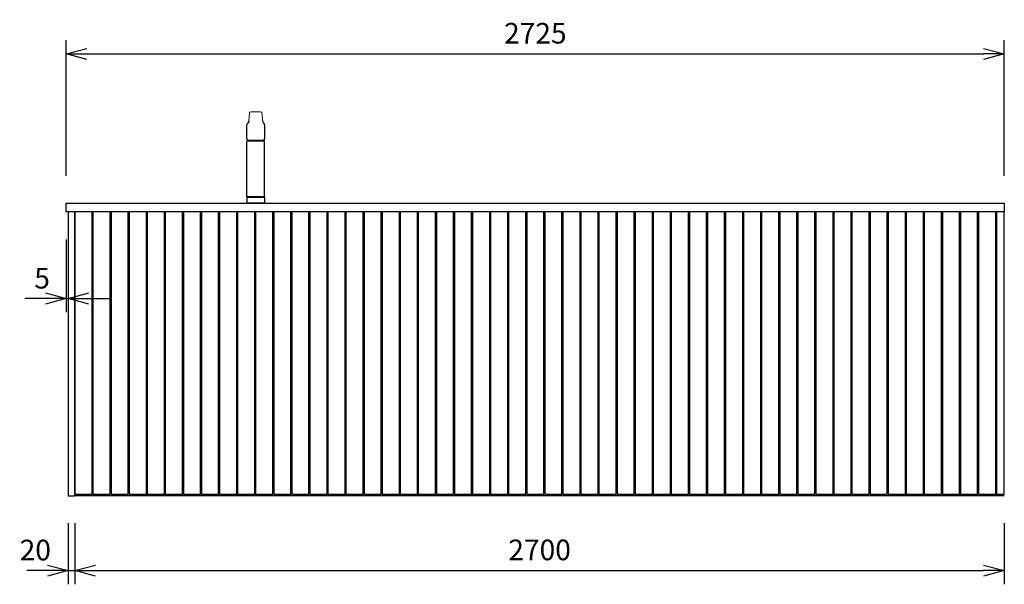
# Model space of a CAD drawing. Extents: x 626 to 14453, y -2206 to 6445.
# Drawn here: x 9982 to 12842, y -2206 to -565 of the extents above; entities that cross this region are included whole.
import ezdxf

# ---------------------------------------------------------------- set-up
doc = ezdxf.new("R2010")
doc.units = 0
doc.header["$LTSCALE"] = 10
doc.header["$MEASUREMENT"] = 0
doc.linetypes.add('CONTINUOUS-F', pattern=[0])
doc.layers.get('0').update_dxf_attribs({"linetype": 'CONTINUOUS'})
doc.layers.get('Defpoints').update_dxf_attribs({"linetype": 'CONTINUOUS'})
doc.layers.add('1-4', color=7, linetype='CONTINUOUS')
doc.layers.add('THN', color=4, linetype='CONTINUOUS')
doc.styles.add('K2', font='sse', dxfattribs={"width": 0.7, "bigfont": 'bigfont'})
doc.styles.get("Standard").update_dxf_attribs({"font": 'TXT.shx', "width": 0.7, "bigfont": 'BIGFONT.shx'})
doc.dimstyles.get("Standard").update_dxf_attribs({"dimtxt": 0.18, "dimasz": 0.18, "dimexe": 0.18, "dimexo": 0.0625, "dimgap": 0.09, "dimtad": 0, "dimtih": 1, "dimtoh": 1, "dimdec": 1, "dimzin": 0, "dimdsep": 46, "dimtxsty": 'K2', "dimcen": 0.09, "dimadec": 0, "dimazin": 0, "dimtfac": 1, "dimtdec": 1, "dimtofl": 0, "dimtmove": 2, "dimatfit": 3, "dimfxl": 1, "dimtolj": 1, "dimtzin": 0, "dimarcsym": 0})

# ---------------------------------------------------------------- blocks, each defined once
blk = doc.blocks.new('_Open30')
at = {"color": 0, "linetype": 'ByBlock', "lineweight": -2}
for p, q in [((-1, 0.268), (0, 0)), ((0, 0), (-1, -0.268)), ((0, 0), (-1, 0))]:
    blk.add_line(p, q, dxfattribs=at)
blk = doc.blocks.new('*D72')
at = {"color": 1, "lineweight": -2}
for p, q in [((10142.3, -2028.6), (10142.3, -2205.8)), ((12842.3, -2028.6), (12842.3, -2205.8)), ((10202.3, -2165.8), (12782.3, -2165.8))]:
    blk.add_line(p, q, dxfattribs=at)
at = {"layer": 'Defpoints', "color": 0}
for p in [(10142.3, -1948.6), (12842.3, -1948.6), (12842.3, -2165.8)]:
    blk.add_point(p, dxfattribs=at)
at = {"color": 1, "lineweight": -2, "xscale": 60, "yscale": 60, "zscale": 60, "rotation": 180}
blk.add_blockref('_Open30', (10142.3, -2165.8), dxfattribs=at)
at = {"color": 1, "lineweight": -2, "xscale": 60, "yscale": 60, "zscale": 60}
blk.add_blockref('_Open30', (12842.3, -2165.8), dxfattribs=at)
at = {"color": 0, "insert": (11492.3, -2105.8), "char_height": 60, "attachment_point": 5}
blk.add_mtext('\\A1;2700', dxfattribs=at)
blk = doc.blocks.new('*D73')
at = {"color": 1, "lineweight": -2}
for p, q in [((10117.3, -1018.6), (10117.3, -624.3)), ((12842.3, -1018.6), (12842.3, -624.3)), ((10177.3, -664.3), (12782.3, -664.3))]:
    blk.add_line(p, q, dxfattribs=at)
at = {"layer": 'Defpoints', "color": 0}
for p in [(12842.3, -664.3), (10117.3, -1098.6), (12842.3, -1098.6)]:
    blk.add_point(p, dxfattribs=at)
at = {"color": 1, "lineweight": -2, "xscale": 60, "yscale": 60, "zscale": 60, "rotation": 180}
blk.add_blockref('_Open30', (10117.3, -664.3), dxfattribs=at)
at = {"color": 1, "lineweight": -2, "xscale": 60, "yscale": 60, "zscale": 60}
blk.add_blockref('_Open30', (12842.3, -664.3), dxfattribs=at)
at = {"color": 0, "insert": (11479.8, -604.3), "char_height": 60, "attachment_point": 5}
blk.add_mtext('\\A1;2725', dxfattribs=at)
blk = doc.blocks.new('*D70')
at = {"color": 1, "lineweight": -2}
for p, q in [((10122.3, -2028.6), (10122.3, -2205.8)), ((10142.3, -2028.6), (10142.3, -2205.8)), ((10062.3, -2165.8), (10002.3, -2165.8)), ((10122.3, -2165.8), (10142.3, -2165.8)), ((10202.3, -2165.8), (10262.3, -2165.8))]:
    blk.add_line(p, q, dxfattribs=at)
at = {"layer": 'Defpoints', "color": 0}
for p in [(10122.3, -1948.6), (10142.3, -1948.6), (10142.3, -2165.8)]:
    blk.add_point(p, dxfattribs=at)
at = {"color": 1, "lineweight": -2, "xscale": 60, "yscale": 60, "zscale": 60}
blk.add_blockref('_Open30', (10122.3, -2165.8), dxfattribs=at)
at = {"color": 1, "lineweight": -2, "xscale": 60, "yscale": 60, "zscale": 60, "rotation": 180}
blk.add_blockref('_Open30', (10142.3, -2165.8), dxfattribs=at)
at = {"color": 0, "insert": (10027.3, -2106.2), "char_height": 60, "attachment_point": 5}
blk.add_mtext('\\A1;20', dxfattribs=at)
blk = doc.blocks.new('*D71')
at = {"color": 1, "lineweight": -2}
for p, q in [((10117.3, -1203.6), (10117.3, -1415.2)), ((10122.3, -1203.6), (10122.3, -1415.2)), ((10057.3, -1375.2), (9997.3, -1375.2)), ((10117.3, -1375.2), (10122.3, -1375.2)), ((10182.3, -1375.2), (10242.3, -1375.2))]:
    blk.add_line(p, q, dxfattribs=at)
at = {"layer": 'Defpoints', "color": 0}
for p in [(10117.3, -1123.6), (10122.3, -1123.6), (10122.3, -1375.2)]:
    blk.add_point(p, dxfattribs=at)
at = {"color": 1, "lineweight": -2, "xscale": 60, "yscale": 60, "zscale": 60}
blk.add_blockref('_Open30', (10117.3, -1375.2), dxfattribs=at)
at = {"color": 1, "lineweight": -2, "xscale": 60, "yscale": 60, "zscale": 60, "rotation": 180}
blk.add_blockref('_Open30', (10122.3, -1375.2), dxfattribs=at)
at = {"color": 0, "insert": (10047, -1316.2), "char_height": 60, "attachment_point": 5}
blk.add_mtext('\\A1;5', dxfattribs=at)

msp = doc.modelspace()

# ---------------------------------------------------------------- linework, layer by layer
msp.add_line((10644.86, -914.72), (10689.81, -914.83))
at = {"color": 6}
msp.add_line((12842.33, -1948.61), (10142.33, -1948.61), dxfattribs=at)
msp.add_lwpolyline([(12842.33, -1123.61), (10117.33, -1123.61), (10117.33, -1098.61), (12842.33, -1098.61)], close=True)
for points in [[(10142.33, -1943.61), (10192.33, -1943.61), (10192.33, -1123.61), (10142.33, -1123.61)], [(10194.83, -1943.61), (10244.83, -1943.61), (10244.83, -1123.61), (10194.83, -1123.61)], [(10247.33, -1943.61), (10297.33, -1943.61), (10297.33, -1123.61), (10247.33, -1123.61)], [(10299.83, -1943.61), (10349.83, -1943.61), (10349.83, -1123.61), (10299.83, -1123.61)], [(10352.33, -1943.61), (10402.33, -1943.61), (10402.33, -1123.61), (10352.33, -1123.61)], [(10404.83, -1943.61), (10454.83, -1943.61), (10454.83, -1123.61), (10404.83, -1123.61)], [(10457.33, -1943.61), (10507.33, -1943.61), (10507.33, -1123.61), (10457.33, -1123.61)], [(10509.83, -1943.61), (10559.83, -1943.61), (10559.83, -1123.61), (10509.83, -1123.61)], [(10562.33, -1943.61), (10612.33, -1943.61), (10612.33, -1123.61), (10562.33, -1123.61)], [(10614.83, -1943.61), (10664.83, -1943.61), (10664.83, -1123.61), (10614.83, -1123.61)], [(10667.33, -1943.61), (10717.33, -1943.61), (10717.33, -1123.61), (10667.33, -1123.61)], [(10719.83, -1943.61), (10769.83, -1943.61), (10769.83, -1123.61), (10719.83, -1123.61)], [(10772.33, -1943.61), (10822.33, -1943.61), (10822.33, -1123.61), (10772.33, -1123.61)], [(10824.83, -1943.61), (10874.83, -1943.61), (10874.83, -1123.61), (10824.83, -1123.61)], [(10877.33, -1943.61), (10927.33, -1943.61), (10927.33, -1123.61), (10877.33, -1123.61)], [(10929.83, -1943.61), (10979.83, -1943.61), (10979.83, -1123.61), (10929.83, -1123.61)], [(10982.33, -1943.61), (11032.33, -1943.61), (11032.33, -1123.61), (10982.33, -1123.61)], [(11034.83, -1943.61), (11084.83, -1943.61), (11084.83, -1123.61), (11034.83, -1123.61)], [(11087.33, -1943.61), (11137.33, -1943.61), (11137.33, -1123.61), (11087.33, -1123.61)], [(11139.83, -1943.61), (11189.83, -1943.61), (11189.83, -1123.61), (11139.83, -1123.61)], [(11192.33, -1943.61), (11242.33, -1943.61), (11242.33, -1123.61), (11192.33, -1123.61)], [(11244.83, -1943.61), (11294.83, -1943.61), (11294.83, -1123.61), (11244.83, -1123.61)], [(11297.33, -1943.61), (11347.33, -1943.61), (11347.33, -1123.61), (11297.33, -1123.61)], [(11349.83, -1943.61), (11399.83, -1943.61), (11399.83, -1123.61), (11349.83, -1123.61)], [(11402.33, -1943.61), (11452.33, -1943.61), (11452.33, -1123.61), (11402.33, -1123.61)], [(11454.83, -1943.61), (11504.83, -1943.61), (11504.83, -1123.61), (11454.83, -1123.61)], [(11507.33, -1943.61), (11557.33, -1943.61), (11557.33, -1123.61), (11507.33, -1123.61)], [(11559.83, -1943.61), (11609.83, -1943.61), (11609.83, -1123.61), (11559.83, -1123.61)], [(11612.33, -1943.61), (11662.33, -1943.61), (11662.33, -1123.61), (11612.33, -1123.61)], [(11664.83, -1943.61), (11714.83, -1943.61), (11714.83, -1123.61), (11664.83, -1123.61)], [(11717.33, -1943.61), (11767.33, -1943.61), (11767.33, -1123.61), (11717.33, -1123.61)], [(11769.83, -1943.61), (11819.83, -1943.61), (11819.83, -1123.61), (11769.83, -1123.61)], [(11822.33, -1943.61), (11872.33, -1943.61), (11872.33, -1123.61), (11822.33, -1123.61)], [(11874.83, -1943.61), (11924.83, -1943.61), (11924.83, -1123.61), (11874.83, -1123.61)], [(11927.33, -1943.61), (11977.33, -1943.61), (11977.33, -1123.61), (11927.33, -1123.61)], [(11979.83, -1943.61), (12029.83, -1943.61), (12029.83, -1123.61), (11979.83, -1123.61)], [(12032.33, -1943.61), (12082.33, -1943.61), (12082.33, -1123.61), (12032.33, -1123.61)], [(12084.83, -1943.61), (12134.83, -1943.61), (12134.83, -1123.61), (12084.83, -1123.61)], [(12137.33, -1943.61), (12187.33, -1943.61), (12187.33, -1123.61), (12137.33, -1123.61)], [(12189.83, -1943.61), (12239.83, -1943.61), (12239.83, -1123.61), (12189.83, -1123.61)], [(12242.33, -1943.61), (12292.33, -1943.61), (12292.33, -1123.61), (12242.33, -1123.61)], [(12294.83, -1943.61), (12344.83, -1943.61), (12344.83, -1123.61), (12294.83, -1123.61)], [(12347.33, -1943.61), (12397.33, -1943.61), (12397.33, -1123.61), (12347.33, -1123.61)], [(12399.83, -1943.61), (12449.83, -1943.61), (12449.83, -1123.61), (12399.83, -1123.61)], [(12452.33, -1943.61), (12502.33, -1943.61), (12502.33, -1123.61), (12452.33, -1123.61)], [(12504.83, -1943.61), (12554.83, -1943.61), (12554.83, -1123.61), (12504.83, -1123.61)], [(12557.33, -1943.61), (12607.33, -1943.61), (12607.33, -1123.61), (12557.33, -1123.61)], [(12609.83, -1943.61), (12659.83, -1943.61), (12659.83, -1123.61), (12609.83, -1123.61)], [(12662.33, -1943.61), (12712.33, -1943.61), (12712.33, -1123.61), (12662.33, -1123.61)], [(12714.83, -1943.61), (12764.83, -1943.61), (12764.83, -1123.61), (12714.83, -1123.61)], [(12767.33, -1943.61), (12817.33, -1943.61), (12817.33, -1123.61), (12767.33, -1123.61)], [(12819.83, -1943.61), (12842.33, -1943.61), (12842.33, -1123.61), (12819.83, -1123.61)]]:
    msp.add_lwpolyline(points, close=True, dxfattribs=at)
at = {"layer": '1-4'}
for p, q in [((10687.63, -857.49), (10688, -861.8)), ((10641.57, -911.59), (10641.57, -870.37)), ((10641.67, -869.71), (10641.58, -870.29)), ((10641.58, -870.29), (10641.58, -870.38)), ((10641.59, -870.26), (10641.6, -870.13)), ((10647.13, -861.75), (10647.13, -861.71)), ((10647.14, -861.69), (10647.3, -859.86)), ((10647.3, -859.98), (10647.14, -861.8)), ((10647.14, -861.71), (10647.15, -861.69)), ((10647.14, -861.8), (10647.14, -861.71)), ((10688, -861.8), (10688, -861.7)), ((10688.01, -861.71), (10688.01, -861.75)), ((10691.21, -866.39), (10691.41, -866.55)), ((10693.57, -870.28), (10693.57, -870.37)), ((10693.57, -870.37), (10693.57, -911.59)), ((10641.36, -1079.61), (10641.36, -919.11)), ((10644.86, -917.61), (10642.86, -917.61)), ((10689.86, -916.46), (10643.26, -916.46)), ((10644.61, -916.46), (10644.61, -917.61)), ((10691.86, -917.61), (10644.86, -917.61)), ((10689.86, -916.46), (10691.46, -916.46)), ((10690.11, -916.46), (10690.11, -917.61)), ((10693.36, -1079.61), (10693.36, -919.11)), ((10641.46, -1080.11), (10641.46, -1080.61)), ((10641.46, -1080.11), (10693.26, -1080.11)), ((10641.86, -1080.11), (10692.86, -1080.11)), ((10692.86, -1080.11), (10641.86, -1080.11)), ((10693.06, -1080.61), (10693.36, -1080.91)), ((10693.26, -1080.11), (10693.26, -1080.61)), ((10693.36, -1080.91), (10693.36, -1098.31)), ((10645.86, -1098.61), (10644.86, -1098.61)), ((10693.06, -1098.61), (10693.36, -1098.31))]:
    msp.add_line(p, q, dxfattribs=at)
at = {"layer": '1-4', "linetype": 'CONTINUOUS-F'}
for p, q in [((10641.66, -1080.61), (10641.36, -1080.91)), ((10641.36, -1080.91), (10641.36, -1098.31)), ((10642.36, -1098.61), (10646.36, -1098.61)), ((10667.36, -1098.61), (10642.36, -1098.61)), ((10667.36, -1098.61), (10693.06, -1098.61)), ((10692.36, -1098.61), (10667.36, -1098.61))]:
    msp.add_line(p, q, dxfattribs=at)
at = {"layer": '1-4', "linetype": 'Continuous'}
for p, q in [((10641.36, -1080.91), (10693.36, -1080.91)), ((10641.66, -1080.61), (10693.06, -1080.61)), ((10641.36, -1098.31), (10641.66, -1098.61)), ((10641.36, -1098.31), (10693.3, -1098.31)), ((10641.66, -1098.61), (10667.36, -1098.61))]:
    msp.add_line(p, q, dxfattribs=at)
at = {"layer": '1-4', "lineweight": 15}
for p, q in [((10667.36, -1080.61), (10641.46, -1080.61)), ((10693.26, -1080.61), (10667.36, -1080.61))]:
    msp.add_line(p, q, dxfattribs=at)
at = {"layer": '1-4', "lineweight": -2}
for p, q in [((10641.36, -1089.61), (10641.36, -1096.86)), ((10693.36, -1089.61), (10693.36, -1096.86))]:
    msp.add_line(p, q, dxfattribs=at)
at = {"layer": '1-4', "lineweight": 0}
for points in [[(10649.43, -835.15), (10647.3, -859.98)], [(10650.43, -833.74), (10653.12, -832.96), (10654.15, -832.77), (10655.83, -832.63), (10657.5, -832.55), (10659.03, -832.5), (10660.44, -832.46), (10661.71, -832.43), (10666.45, -832.36), (10668.4, -832.36), (10670.35, -832.37), (10672.81, -832.41), (10675.03, -832.47), (10677.57, -832.55), (10678.97, -832.61), (10680.4, -832.7), (10681.77, -832.9), (10684.71, -833.7)], [(10685.71, -835.15), (10687.99, -861.58), (10688, -861.7)], [(10687.53, -856.36), (10687.63, -857.49)], [(10641.6, -870.13), (10641.63, -869.78), (10641.71, -869.47)], [(10641.7, -869.46), (10641.68, -869.54), (10641.67, -869.71)], [(10643.72, -866.55), (10643.86, -866.44), (10643.93, -866.39)], [(10643.92, -866.39), (10644.14, -866.22), (10644.23, -866.14)], [(10690.91, -866.14), (10690.98, -866.2), (10691.22, -866.39)], [(10644.86, -914.72), (10644.38, -914.59), (10643.71, -914.35), (10643.14, -914.08), (10642.82, -913.87)], [(10692.3, -913.87), (10691.86, -914.14), (10691.27, -914.41), (10690.58, -914.64), (10689.81, -914.83)]]:
    msp.add_lwpolyline(points, dxfattribs=at)
at = {"layer": '1-4', "lineweight": 15}
for centre, start, end in [((10652.34, -836.16), 128.24515, 160.86662), ((10682.8, -836.16), 19.13338, 51.75485)]:
    msp.add_arc(centre, 3.08, start, end, dxfattribs=at)
at = {"layer": '1-4'}
for centre, radius, start, end in [((10646.84, -870.89), 5.34, 125.63483, 164.45739), ((10640.26, -860.35), 7.02, 304.3918, 347.5205), ((10694.84, -860.38), 6.97, 192.32518, 235.79967), ((10688.34, -870.86), 5.29, 15.29847, 54.51804), ((10691.47, -870.15), 2.1, 357.05308, 18.91739), ((10644.19, -911.64), 2.62, 178.93894, 238.39396), ((10671.7, -924.71), 30, 159.6636, 163.28619), ((10663.02, -924.71), 30, 16.73606, 20.03726), ((10690.9, -911.61), 2.65, 301.71215, 359.7991), ((10642.86, -919.11), 1.5, 90, 180), ((10643.26, -916.16), 0.3, 163.27094, 270), ((10691.46, -916.16), 0.3, 270, 16.72906), ((10691.86, -919.11), 1.5, 0.0001, 90), ((10641.86, -1079.61), 0.5, 180, 270), ((10692.86, -1079.61), 0.5, 270, 0)]:
    msp.add_arc(centre, radius, start, end, dxfattribs=at)
at = {"layer": 'THN'}
msp.add_lwpolyline([(10122.33, -1948.61), (10142.33, -1948.61), (10142.33, -1123.61), (10122.33, -1123.61)], close=True, dxfattribs=at)

# ---------------------------------------------------------------- dimensions: what is measured, and where the dimension line sits
for base, p1, p2, picture, middle in [((12842.33, -664.28), (10117.33, -1098.61), (12842.33, -1098.61), '*D73', (11479.83, -604.28)), ((12842.33, -2165.83), (10142.33, -1948.61), (12842.33, -1948.61), '*D72', (11492.33, -2105.83))]:
    dim = msp.add_linear_dim(base=base, p1=p1, p2=p2, angle=180, dimstyle='STANDARD', override={"dimscale": 40, "dimtxt": 1.5, "dimasz": 1.5, "dimexe": 1, "dimexo": 2, "dimgap": 0.75, "dimtad": 1, "dimtih": 0, "dimtoh": 0, "dimzin": 8, "dimtxsty": 'STANDARD', "dimblk": 'Open30', "dimcen": 0, "dimclrd": 1, "dimclre": 1, "dimtfac": 0.8, "dimtofl": 1, "dimldrblk": 'Open30'})
    dim.commit()
    dim.dimension.update_dxf_attribs({"geometry": picture, "text_midpoint": middle})
dim = msp.add_linear_dim(base=(10122.33, -1375.2), p1=(10117.33, -1123.61), p2=(10122.33, -1123.61), dimstyle='STANDARD', override={"dimscale": 40, "dimtxt": 1.5, "dimasz": 1.5, "dimexe": 1, "dimexo": 2, "dimgap": 0.75, "dimtad": 1, "dimtih": 0, "dimtoh": 0, "dimzin": 8, "dimtxsty": 'STANDARD', "dimblk": 'Open30', "dimcen": 0, "dimclrd": 1, "dimclre": 1, "dimtfac": 0.8, "dimtofl": 1, "dimldrblk": 'Open30'})
dim.commit()
dim.dimension.update_dxf_attribs({"geometry": '*D71', "text_midpoint": (10046.97, -1316.16), "dimtype": 160})
dim = msp.add_linear_dim(base=(10142.33, -2165.83), p1=(10122.33, -1948.61), p2=(10142.33, -1948.61), angle=180, dimstyle='STANDARD', override={"dimscale": 40, "dimtxt": 1.5, "dimasz": 1.5, "dimexe": 1, "dimexo": 2, "dimgap": 0.75, "dimtad": 1, "dimtih": 0, "dimtoh": 0, "dimzin": 8, "dimtxsty": 'STANDARD', "dimblk": 'Open30', "dimcen": 0, "dimclrd": 1, "dimclre": 1, "dimtfac": 0.8, "dimtofl": 1, "dimldrblk": 'Open30'})
dim.commit()
dim.dimension.update_dxf_attribs({"geometry": '*D70', "text_midpoint": (10027.33, -2106.21), "dimtype": 160})

doc.saveas('drawing.dxf')
